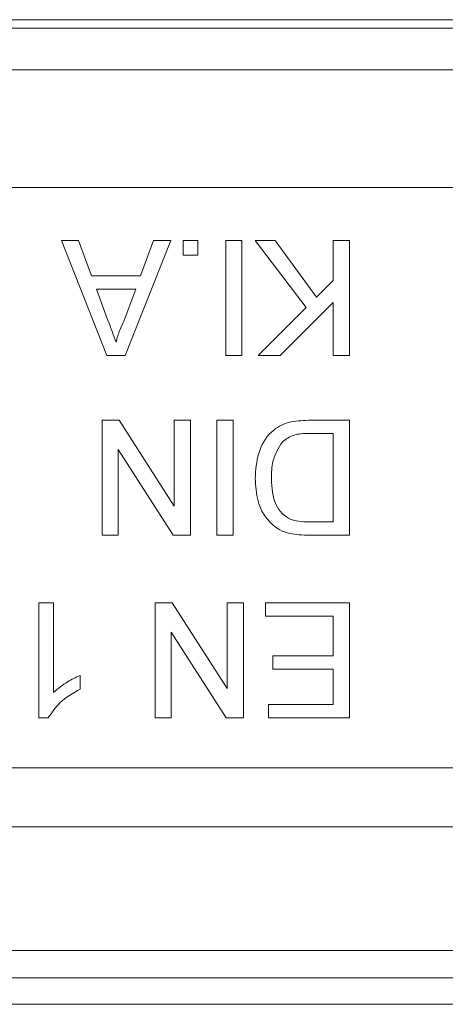
# Model space of a CAD drawing. Units: millimetres. Extents: x 7 to 413, y 7 to 290.
# Drawn here: x 316 to 319, y 67 to 73 of the extents above; entities that cross this region are included whole.
import ezdxf

# ---------------------------------------------------------------- set-up
doc = ezdxf.new("R2010")
doc.units = ezdxf.units.MM

msp = doc.modelspace()

# ---------------------------------------------------------------- linework, layer by layer
at = {"color": 8, "linetype": 'Continuous', "lineweight": 0}
for p, q in [((349.8522, 73.4273), (152.6522, 73.4273)), ((350.9522, 72.2875), (151.5522, 72.2875)), ((282.4522, 68.3475), (320.0522, 68.3475))]:
    msp.add_line(p, q, dxfattribs=at)
at = {"color": 7, "linetype": 'Continuous', "lineweight": 15}
for p, q in [((351.0522, 73.3708), (310.6255, 73.3708)), ((309.8522, 73.0875), (350.9522, 73.0875)), ((316.2055, 71.9275), (316.3222, 71.9275)), ((316.5152, 71.1475), (316.2055, 71.9275)), ((316.3222, 71.9275), (316.411, 71.6875)), ((316.9489, 71.9275), (316.6393, 71.1475)), ((316.7435, 71.6875), (316.8322, 71.9275)), ((316.8322, 71.9275), (316.9489, 71.9275)), ((317.0322, 71.8275), (317.0322, 71.9275)), ((317.0322, 71.9275), (317.1322, 71.9275)), ((317.1322, 71.9275), (317.1322, 71.8275)), ((317.3222, 71.1475), (317.3222, 71.9275)), ((317.3222, 71.9275), (317.4322, 71.9275)), ((317.4322, 71.9275), (317.4322, 71.1475)), ((317.5222, 71.9275), (317.6577, 71.9275)), ((317.8682, 71.4735), (317.5222, 71.9275)), ((317.6577, 71.9275), (317.9379, 71.5433)), ((318.0522, 71.6575), (318.0522, 71.9275)), ((318.0522, 71.9275), (318.1622, 71.9275)), ((318.1622, 71.9275), (318.1622, 71.1475)), ((317.1322, 71.8275), (317.0322, 71.8275)), ((316.411, 71.6875), (316.7435, 71.6875)), ((316.4441, 71.5975), (316.5199, 71.3925)), ((316.7104, 71.5975), (316.4441, 71.5975)), ((316.6305, 71.3816), (316.7104, 71.5975)), ((317.9379, 71.5433), (318.0522, 71.6575)), ((317.5422, 71.1475), (317.8682, 71.4735)), ((318.0522, 71.5069), (317.6929, 71.1475)), ((318.0522, 71.1475), (318.0522, 71.5069)), ((316.6393, 71.1475), (316.5152, 71.1475)), ((317.4322, 71.1475), (317.3222, 71.1475)), ((317.6929, 71.1475), (317.5422, 71.1475)), ((318.1622, 71.1475), (318.0522, 71.1475)), ((316.4822, 70.7075), (316.5985, 70.7075)), ((316.4822, 69.9275), (316.4822, 70.7075)), ((316.5985, 70.7075), (316.9722, 70.1255)), ((316.9722, 70.1255), (316.9722, 70.7075)), ((316.9722, 70.7075), (317.0822, 70.7075)), ((317.0822, 70.7075), (317.0822, 69.9275)), ((317.2622, 69.9275), (317.2622, 70.7075)), ((317.2622, 70.7075), (317.3722, 70.7075)), ((317.3722, 70.7075), (317.3722, 69.9275)), ((317.8829, 70.7075), (318.1622, 70.7075)), ((318.1622, 70.7075), (318.1622, 69.9275)), ((318.0522, 70.6175), (317.8915, 70.6175)), ((318.0522, 70.0175), (318.0522, 70.6175)), ((316.5922, 70.5096), (316.5922, 69.9275)), ((316.966, 69.9275), (316.5922, 70.5096)), ((317.8941, 70.0175), (318.0522, 70.0175)), ((316.5922, 69.9275), (316.4822, 69.9275)), ((317.0822, 69.9275), (316.966, 69.9275)), ((317.3722, 69.9275), (317.2622, 69.9275)), ((318.1622, 69.9275), (317.8955, 69.9275)), ((316.0522, 69.4675), (316.1522, 69.4675)), ((316.0522, 68.6875), (316.0522, 69.4675)), ((316.1522, 69.4675), (316.1522, 68.8597)), ((316.8422, 69.4675), (316.9585, 69.4675)), ((316.8422, 68.6875), (316.8422, 69.4675)), ((316.9585, 69.4675), (317.3322, 68.8855)), ((317.3322, 68.8855), (317.3322, 69.4675)), ((317.3322, 69.4675), (317.4422, 69.4675)), ((317.4422, 69.4675), (317.4422, 68.6875)), ((317.5922, 69.3775), (317.5922, 69.4675)), ((317.5922, 69.4675), (318.1622, 69.4675)), ((318.1622, 69.4675), (318.1622, 68.6875)), ((318.0522, 69.3775), (317.5922, 69.3775)), ((318.0522, 69.1075), (318.0522, 69.3775)), ((316.9522, 69.2696), (316.9522, 68.6875)), ((317.326, 68.6875), (316.9522, 69.2696)), ((317.6422, 69.1075), (318.0522, 69.1075)), ((317.6422, 69.0175), (317.6422, 69.1075)), ((318.0522, 69.0175), (317.6422, 69.0175)), ((318.0522, 68.7775), (318.0522, 69.0175)), ((316.3322, 68.9747), (316.3322, 68.8825)), ((317.6122, 68.7775), (318.0522, 68.7775)), ((317.6122, 68.6875), (317.6122, 68.7775)), ((316.1166, 68.6875), (316.0522, 68.6875)), ((316.9522, 68.6875), (316.8422, 68.6875)), ((317.4422, 68.6875), (317.326, 68.6875)), ((318.1622, 68.6875), (317.6122, 68.6875)), ((350.9522, 67.9475), (151.5522, 67.9475)), ((350.9522, 67.1075), (151.5522, 67.1075)), ((151.4522, 66.9223), (351.0522, 66.9223)), ((348.6522, 66.7425), (149.4522, 66.7425))]:
    msp.add_line(p, q, dxfattribs=at)
for points, knots in [([(316.5199, 71.3925), (316.5306, 71.3636), (316.5498, 71.312), (316.5688, 71.2603), (316.5772, 71.2375)], [0, 0, 0, 0, 0.560001, 1, 1, 1, 1]), ([(316.5772, 71.2375), (316.5846, 71.2654), (316.5979, 71.3151), (316.6205, 71.3613), (316.6305, 71.3816)], [0, 0, 0, 0, 0.559918, 1, 1, 1, 1]), ([(317.5222, 70.3133), (317.5262, 70.3703), (317.534, 70.4839), (317.6135, 70.6305), (317.7481, 70.7021), (317.8378, 70.7057), (317.8829, 70.7075)], [0, 0, 0, 0, 0.280829, 0.559956, 0.779061, 1, 1, 1, 1]), ([(317.5222, 70.3133), (317.5262, 70.3703), (317.534, 70.4839), (317.6135, 70.6305), (317.7481, 70.7021), (317.8378, 70.7057), (317.8829, 70.7075)], [0, 0, 0, 0, 0.280829, 0.559956, 0.779061, 1, 1, 1, 1]), ([(317.8915, 70.6175), (317.8536, 70.6175), (317.7862, 70.6173), (317.7313, 70.5791), (317.7072, 70.5624)], [0, 0, 0, 0, 0.561802, 1, 1, 1, 1]), ([(317.7072, 70.5624), (317.6811, 70.5192), (317.6344, 70.4416), (317.6329, 70.3515), (317.6322, 70.3116)], [0, 0, 0, 0, 0.557436, 1, 1, 1, 1]), ([(317.7072, 70.5624), (317.6811, 70.5192), (317.6344, 70.4416), (317.6329, 70.3515), (317.6322, 70.3116)], [0, 0, 0, 0, 0.557436, 1, 1, 1, 1]), ([(317.6443, 69.9946), (317.6213, 70.0183), (317.5754, 70.0659), (317.5308, 70.1771), (317.5255, 70.2617), (317.5222, 70.3133)], [0, 0, 0, 0, 0.27976, 0.559915, 1, 1, 1, 1]), ([(317.6443, 69.9946), (317.6213, 70.0183), (317.5754, 70.0659), (317.5308, 70.1771), (317.5255, 70.2617), (317.5222, 70.3133)], [0, 0, 0, 0, 0.27976, 0.559915, 1, 1, 1, 1]), ([(317.6322, 70.3116), (317.6357, 70.2497), (317.6405, 70.1634), (317.7029, 70.0703), (317.7445, 70.0458), (317.7652, 70.0336)], [0, 0, 0, 0, 0.559189, 0.780064, 1, 1, 1, 1]), ([(317.6322, 70.3116), (317.6357, 70.2497), (317.6405, 70.1634), (317.7029, 70.0703), (317.7445, 70.0458), (317.7652, 70.0336)], [0, 0, 0, 0, 0.559189, 0.780064, 1, 1, 1, 1]), ([(317.7577, 69.9388), (317.7346, 69.9454), (317.6934, 69.9573), (317.6593, 69.9832), (317.6443, 69.9946)], [0, 0, 0, 0, 0.559867, 1, 1, 1, 1]), ([(317.7652, 70.0336), (317.7889, 70.0278), (317.8313, 70.0175), (317.8749, 70.0175), (317.8941, 70.0175)], [0, 0, 0, 0, 0.559252, 1, 1, 1, 1]), ([(317.8955, 69.9275), (317.8696, 69.9277), (317.8234, 69.9278), (317.7778, 69.9355), (317.7577, 69.9388)], [0, 0, 0, 0, 0.56014, 1, 1, 1, 1]), ([(316.1522, 68.8597), (316.1831, 68.8855), (316.2384, 68.9314), (316.3035, 68.9615), (316.3322, 68.9747)], [0, 0, 0, 0, 0.55971, 1, 1, 1, 1]), ([(316.3322, 68.8825), (316.2836, 68.855), (316.1969, 68.8058), (316.1411, 68.7237), (316.1166, 68.6875)], [0, 0, 0, 0, 0.560423, 1, 1, 1, 1]), ([(316.3322, 68.8825), (316.2836, 68.855), (316.1969, 68.8058), (316.1411, 68.7237), (316.1166, 68.6875)], [0, 0, 0, 0, 0.560423, 1, 1, 1, 1])]:
    msp.add_open_spline(points, degree=3, knots=knots, dxfattribs=at)

doc.saveas('drawing.dxf')
